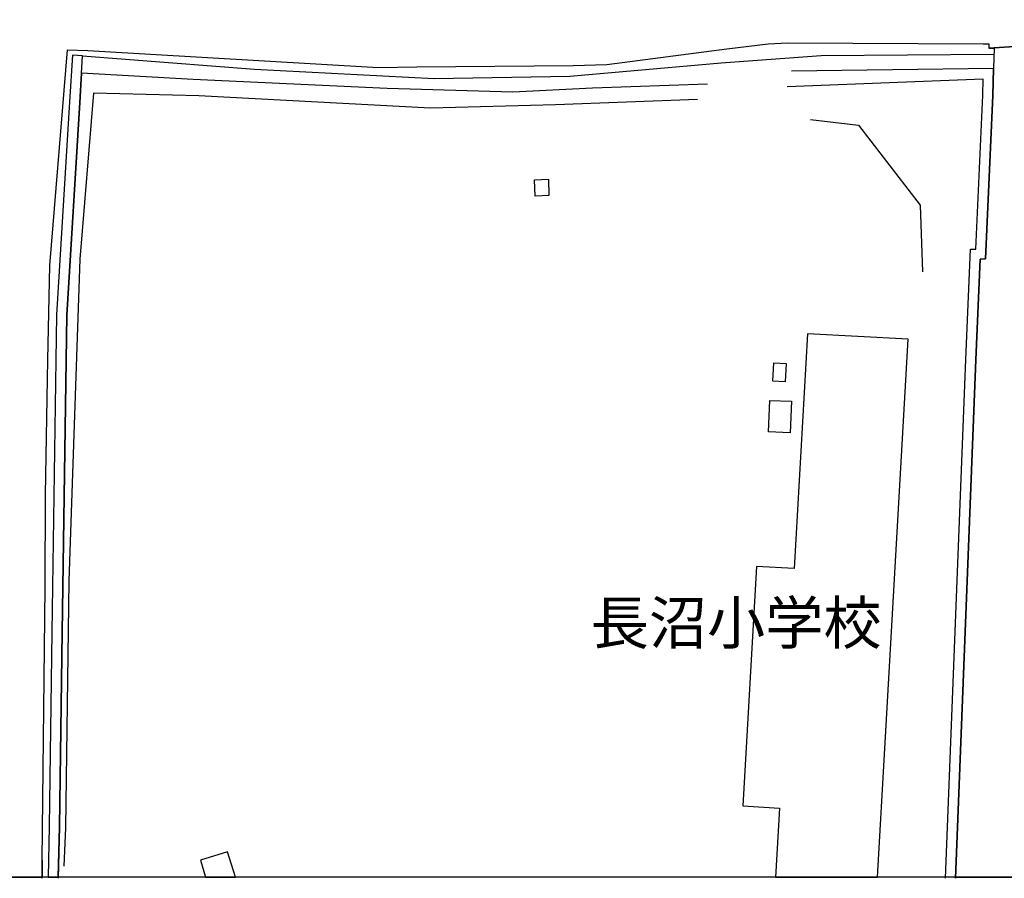
# Model space of a CAD drawing. Extents: x -10 to 410, y -24 to 273.
# Drawn here: x 321 to 370, y 0 to 42 of the extents above; entities that cross this region are included whole.
import ezdxf

# ---------------------------------------------------------------- set-up
doc = ezdxf.new("R2010")
doc.units = 0
for name, color, linetype in [('01_CYUKI_PNT', 2, 'Continuous'), ('05_DM_LINE', 7, 'Continuous'), ('06_HOUSE_POLY', 160, 'Continuous'), ('08_ROAD_LINE', 3, 'Continuous'), ('09_ROAD_POLY', 5, 'Continuous'), ('12_KASEN_LINE', 4, 'Continuous'), ('13_KASEN_POLY', 253, 'Continuous'), ('印刷レイアウト', 1, 'Continuous'), ('印刷用フレーム', 1, 'Continuous'), ('背景', 3, 'Continuous')]:
    doc.layers.add(name, color=color, linetype=linetype)
doc.styles.add('STD', font='txt')

msp = doc.modelspace()

# ---------------------------------------------------------------- linework, layer by layer
at = {"layer": '05_DM_LINE', "color": 253}
for points in [[(367.423568, -0.408933), (368.423679, 25.126115), (368.638308, 30.079129), (368.902892, 30.094976), (369.263249, 38.137896), (369.298389, 39.46598), (359.353087, 39.340923)], [(355.21346, 38.692556), (349.543522, 38.505143), (345.628516, 38.305672), (339.4332, 38.489296), (329.878573, 38.926823), (324.378478, 39.247217), (324.293728, 37.801999), (323.652941, 27.32133), (323.423497, 11.711947), (323.288794, 2.125968), (323.22816, -0.408933)], [(366.92334, -0.408933), (367.928274, 25.145752), (368.158062, 30.567643), (368.423679, 30.575222), (368.763365, 38.149609), (368.783002, 38.94646), (359.133634, 38.575423)], [(354.713577, 37.942559), (347.723478, 37.684866), (341.55848, 37.524669), (330.15797, 38.126183), (324.968278, 38.262953), (324.288905, 30.079129), (323.753537, 14.247192), (323.59334, 2.079115), (323.513414, 0.19637)], [(360.282918, 36.954161), (362.643153, 36.676831), (365.688273, 32.739431), (365.78887, 29.450399)], [(322.428554, -0.408933), (322.433377, -0.342787), (322.443023, 0.481624)]]:
    msp.add_lwpolyline(points, dxfattribs=at)
at = {"layer": '06_HOUSE_POLY', "color": 255}
for points in [[(346.719577, 33.188672), (346.684093, 33.989312), (347.368978, 34.012739), (347.399295, 33.215888), (346.719577, 33.188672)], [(360.139258, 26.411136), (359.479178, 14.840782), (357.628472, 14.946547), (356.953923, 3.153296), (358.748817, 3.05201), (358.554514, -0.352778), (363.575052, -0.352778), (365.083659, 26.133805)], [(359.033727, 24.032297), (358.418777, 24.067437), (358.474243, 24.977631), (359.083681, 24.942491), (359.033727, 24.032297)], [(359.283841, 21.532191), (358.218273, 21.571465), (358.278906, 23.126237), (359.343441, 23.083173), (359.283841, 21.532191)], [(330.234106, 0.481624), (330.492144, -0.352778), (331.957343, -0.352778), (331.573904, 0.895725)]]:
    msp.add_lwpolyline(points, close=True, dxfattribs=at)
at = {"layer": '08_ROAD_LINE', "color": 253}
for p, q in [((369.322849, 40.466092), (369.063089, 40.466092)), ((369.322849, 40.466092), (369.298389, 39.46598)), ((368.423679, 25.126115), (367.423568, -0.408933))]:
    msp.add_line(p, q, dxfattribs=at)
for points in [[(322.443023, 0.481624), (322.593574, 13.911296), (322.598397, 18.485349), (322.723454, 25.122325), (322.823017, 29.774582), (323.683257, 40.391678), (324.683369, 40.356538), (339.00842, 39.516623), (340.898055, 39.544184), (348.588542, 39.614464), (350.242877, 39.661317), (356.163618, 40.442665), (358.193123, 40.692434), (359.163607, 40.739288), (368.783002, 40.692434), (369.068256, 40.692434), (369.063089, 40.466092)], [(369.298389, 39.46598), (369.263249, 38.137896), (368.902892, 30.094976), (368.638308, 30.079129), (368.423679, 25.126115)], [(322.443023, 0.481624), (322.433377, -0.342787), (322.428554, -0.408933)]]:
    msp.add_lwpolyline(points, dxfattribs=at)
at = {"layer": '09_ROAD_POLY', "color": 7}
msp.add_lwpolyline([(320.183385, -0.352778), (322.432688, -0.352778), (322.433377, -0.342787), (322.443023, 0.481624), (322.593574, 13.911296), (322.598397, 18.485349), (322.723454, 25.122325), (322.823017, 29.774582), (323.683257, 40.391678), (324.683369, 40.356538), (339.00842, 39.516623), (340.898055, 39.544184), (348.588542, 39.614464), (350.242877, 39.661317), (356.163618, 40.442665), (358.193123, 40.692434), (359.163607, 40.739288), (368.783002, 40.692434), (369.068256, 40.692434), (369.063089, 40.466092), (372.619805, 40.704148)], dxfattribs=at)
msp.add_lwpolyline([(371.4185, 27.290324), (371.678261, 27.302037), (372.157818, 38.032476), (372.223275, 40.477805), (372.608092, 40.477805), (372.617738, 40.700358), (372.619805, 40.704148), (369.063089, 40.466092), (369.322849, 40.466092), (369.298389, 39.46598), (369.263249, 38.137896), (368.902892, 30.094976), (368.638308, 30.079129), (368.423679, 25.126115), (367.425635, -0.352778), (370.330884, -0.352778), (371.323071, 25.004848)], close=True, dxfattribs=at)
at = {"layer": '12_KASEN_LINE', "color": 7}
msp.add_lwpolyline([(324.429465, 40.098844), (332.904055, 39.438764), (341.753472, 38.97781), (348.429378, 39.090809), (355.878708, 39.7471), (360.799338, 40.114347), (369.314236, 40.180838)], dxfattribs=at)
at = {"layer": '13_KASEN_POLY', "color": 7}
msp.add_lwpolyline([(323.423497, 11.711947), (323.652941, 27.32133), (324.293728, 37.801999), (324.428432, 40.09471), (323.928548, 40.122271), (323.7935, 37.825426), (323.153057, 27.340967), (322.923614, 11.71987), (322.788911, 2.137682), (322.729655, -0.352778), (323.229538, -0.352778), (323.288794, 2.125968)], close=True, dxfattribs=at)
at = {"layer": '印刷レイアウト', "color": 7}
msp.add_lwpolyline([(399.647269, -0.352433), (-0.353122, -0.352433), (-0.353122, 249.647122), (399.647269, 249.647122)], close=True, dxfattribs=at)
at = {"layer": '印刷用フレーム', "color": 7}
msp.add_lwpolyline([(399.647268, -0.352778), (-0.352778, -0.352778), (-0.352778, 249.647122), (399.647268, 249.647122)], close=True, dxfattribs=at)
msp.add_lwpolyline([(399.647268, -0.352778), (-0.352778, -0.352778), (-0.352778, 249.647122), (399.647268, 249.647122)], close=True, dxfattribs=at)
at = {"layer": '背景', "color": 7}
msp.add_lwpolyline([(399.647268, -0.352778), (-0.352778, -0.352778), (-0.352778, 249.647122), (399.647268, 249.647122)], close=True, dxfattribs=at)

# ---------------------------------------------------------------- texts
at = {"layer": '01_CYUKI_PNT', "color": 7, "insert": (349.456361, 13.224425), "char_height": 2.099868, "attachment_point": 1, "style": 'STD'}
msp.add_mtext('\\fMS Gothic|b0|i0|c128;\\H2.0999;\\C7;長沼小学校', dxfattribs=at)

doc.saveas('drawing.dxf')
